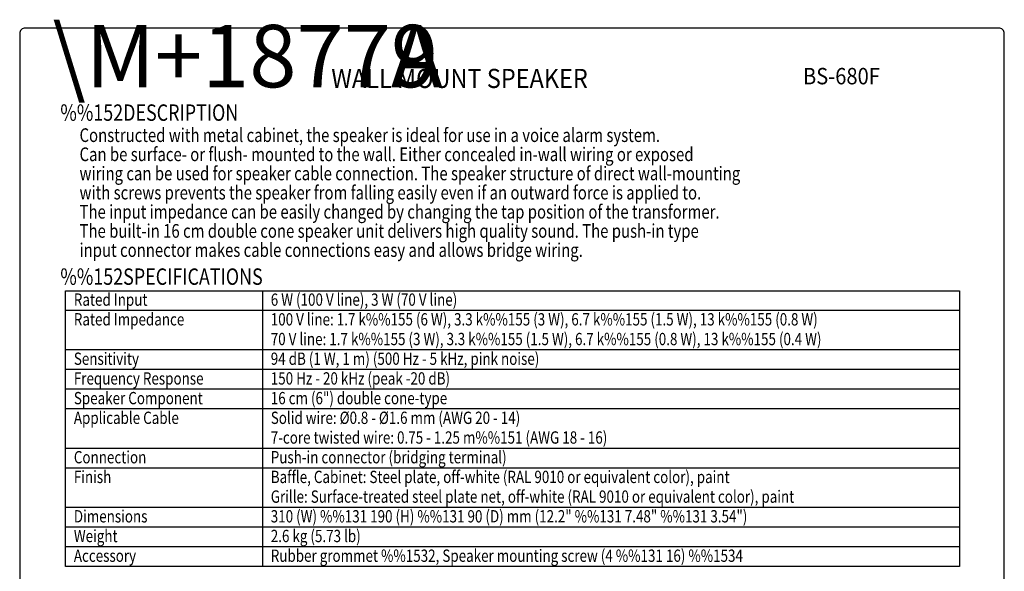
# Model space of a CAD drawing. Extents: x 0 to 900, y 2 to 1383.
# Drawn here: x 0 to 900, y 879 to 1383 of the extents above; entities that cross this region are included whole.
import ezdxf
from ezdxf.enums import TextEntityAlignment as Align

# ---------------------------------------------------------------- set-up
doc = ezdxf.new("R2010")
doc.units = 0
doc.header["$LTSCALE"] = 40
doc.header["$MEASUREMENT"] = 0
doc.layers.get('0').update_dxf_attribs({"linetype": 'CONTINUOUS'})
for name, color, linetype in [('1', 3, 'CONTINUOUS'), ('GAWA', 2, 'CONTINUOUS'), ('PEN1', 5, 'CONTINUOUS')]:
    doc.layers.add(name, color=color, linetype=linetype)
doc.styles.add('CMP-SET', font='COMPLEX.shx')
doc.styles.add('TOALOGO', font='SIMPLEX', dxfattribs={"height": 3, "bigfont": 'SLFONT'})
doc.styles.add('UT7', font='TOAFONT.shx', dxfattribs={"width": 0.8})

# ---------------------------------------------------------------- blocks, each defined once
blk = doc.blocks.new('LOGO8911')
at = {"style": 'TOALOGO'}
blk.add_text('\\M+1877A', height=11.4, dxfattribs=at).set_placement((0.01, 0.01))
at = {"layer": '1', "style": 'TOALOGO'}
blk.add_text('\\M+18779', height=11.4, dxfattribs=at).set_placement((0.01, 0.01))

msp = doc.modelspace()

# ---------------------------------------------------------------- linework, layer by layer
for p, q in [((42, 1134.98), (859, 1134.98)), ((42, 882.98), (42, 1134.98)), ((859, 1134.98), (859, 882.98)), ((859, 882.98), (42, 882.98))]:
    msp.add_line(p, q)
at = {"layer": 'GAWA'}
msp.add_lwpolyline([(0, 46.17, 0.414214), (5, 41.17), (895, 41.17, 0.414214), (900, 46.17), (900, 1370, 0.414214), (895, 1375), (5, 1375, 0.414214), (0, 1370)], format="xyb", close=True, dxfattribs=at)
at = {"layer": 'PEN1'}
for p, q in [((222, 1134.98), (222, 882.98)), ((42, 1117.23), (859, 1117.23)), ((42, 1081.23), (859, 1081.23)), ((42, 1063.23), (859, 1063.23)), ((42, 1045.23), (859, 1045.23)), ((42, 1027.23), (859, 1027.23)), ((42, 991.23), (859, 991.23)), ((42, 973.23), (859, 973.23)), ((42, 937.23), (859, 937.23)), ((42, 919.23), (859, 919.23)), ((42, 901.23), (859, 901.23))]:
    msp.add_line(p, q, dxfattribs=at)

# ---------------------------------------------------------------- block references
at = {"xscale": 5, "yscale": 5, "zscale": 5}
msp.add_blockref('LOGO8911', (29.85, 1320.84), dxfattribs=at)

# ---------------------------------------------------------------- texts
at = {"style": 'CMP-SET', "width": 0.9}
for s, height, p in [('WALL MOUNT SPEAKER', 17.5, (402.05, 1326.72)), ('BS-680F', 15, (751.13, 1329.14))]:
    msp.add_text(s, height=height, dxfattribs=at).set_placement(p, align=Align.MIDDLE)
at = {"layer": '1', "style": 'UT7', "width": 0.8}
for s, height, p in [('%%152DESCRIPTION', 15, (37.15, 1290.25)), ('Constructed with metal cabinet, the speaker is ideal for use in a voice alarm system.', 12.5, (54.7, 1270.9)), ('Can be surface- or flush- mounted to the wall. Either concealed in-wall wiring or exposed', 12.5, (54.7, 1253.4)), ('wiring can be used for speaker cable connection. The speaker structure of direct wall-mounting', 12.5, (54.7, 1235.9)), ('with screws prevents the speaker from falling easily even if an outward force is applied to.', 12.5, (54.7, 1218.4)), ('The input impedance can be easily changed by changing the tap position of the transformer.', 12.5, (54.7, 1200.9)), ('The built-in 16 cm double cone speaker unit delivers high quality sound. The push-in type', 12.5, (54.7, 1183.4)), ('input connector makes cable connections easy and allows bridge wiring.', 12.5, (54.7, 1165.9)), ('%%152SPECIFICATIONS', 15, (37.15, 1140.37)), ('Rated Input', 11.25, (49.5, 1121.23)), ('6 W (100 V line), 3 W (70 V line)', 11.25, (229.5, 1121.23)), ('Rated Impedance', 11.25, (49.5, 1103.23)), ('100 V line: 1.7 k%%155 (6 W), 3.3 k%%155 (3 W), 6.7 k%%155 (1.5 W), 13 k%%155 (0.8 W)', 11.25, (229.5, 1103.23)), ('70 V line: 1.7 k%%155 (3 W), 3.3 k%%155 (1.5 W), 6.7 k%%155 (0.8 W), 13 k%%155 (0.4 W)', 11.25, (229.5, 1085.23)), ('Sensitivity', 11.25, (49.5, 1067.23)), ('94 dB (1 W, 1 m) (500 Hz - 5 kHz, pink noise)', 11.25, (229.5, 1067.23)), ('Frequency Response', 11.25, (49.5, 1049.23)), ('150 Hz - 20 kHz (peak -20 dB)', 11.25, (229.5, 1049.23)), ('Speaker Component', 11.25, (49.5, 1031.23)), ('16 cm (6") double cone-type', 11.25, (229.5, 1031.23)), ('Applicable Cable', 11.25, (49.5, 1013.23)), ('Solid wire: %%C0.8 - %%C1.6 mm (AWG 20 - 14)', 11.25, (229.5, 1013.23)), ('7-core twisted wire: 0.75 - 1.25 m%%151 (AWG 18 - 16)', 11.25, (229.5, 995.23)), ('Connection', 11.25, (49.5, 977.23)), ('Push-in connector (bridging terminal)', 11.25, (229.5, 977.23)), ('Finish', 11.25, (49.5, 959.23)), ('Baffle, Cabinet: Steel plate, off-white (RAL 9010 or equivalent color), paint', 11.25, (229.5, 959.23)), ('Grille: Surface-treated steel plate net, off-white (RAL 9010 or equivalent color), paint', 11.25, (229.5, 941.23)), ('Dimensions', 11.25, (49.5, 923.23)), ('310 (W) %%131 190 (H) %%131 90 (D) mm (12.2" %%131 7.48" %%131 3.54")', 11.25, (229.5, 923.23)), ('Weight', 11.25, (49.5, 905.23)), ('2.6 kg (5.73 lb)', 11.25, (229.5, 905.23)), ('Accessory', 11.25, (49.5, 887.23)), ('Rubber grommet %%1532, Speaker mounting screw (4 %%131 16) %%1534', 11.25, (229.5, 887.23))]:
    msp.add_text(s, height=height, dxfattribs=at).set_placement(p)

doc.saveas('drawing.dxf')
